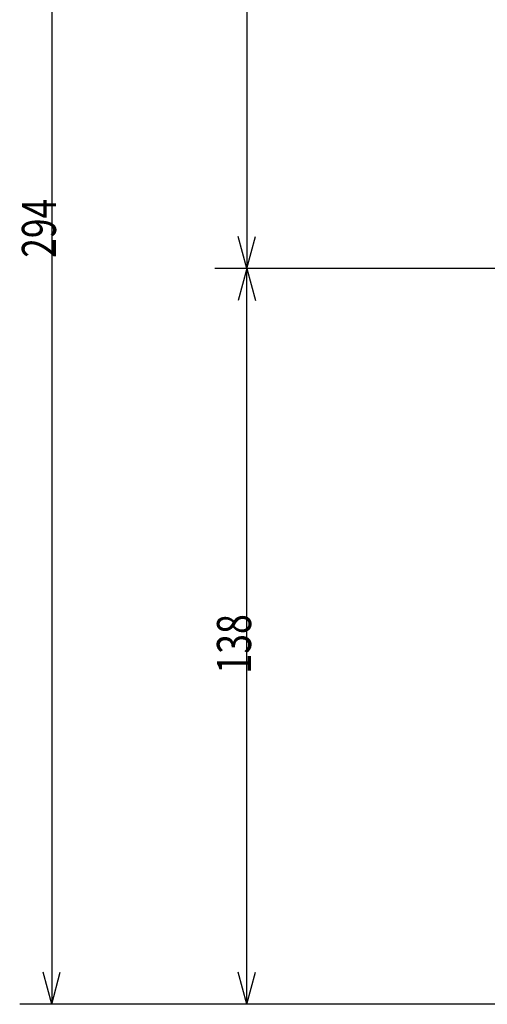
# Model space of a CAD drawing. Units: millimetres. Extents: x 248 to 928, y 203 to 728.
# Drawn here: x 249 to 293, y 545 to 637 of the extents above; entities that cross this region are included whole.
import ezdxf

# ---------------------------------------------------------------- set-up
doc = ezdxf.new("R2010")
doc.units = ezdxf.units.MM
doc.layers.add('1', color=7, linetype='Continuous', true_color=0xffffff)
doc.styles.add('kanji', font='simplex.shx', dxfattribs={"bigfont": 'bigfont.shx'})
doc.dimstyles.get("Standard").update_dxf_attribs({"dimtxt": 0.18, "dimasz": 0.18, "dimexe": 0.18, "dimexo": 0.0625, "dimgap": 0.09, "dimtad": 0, "dimtih": 1, "dimtoh": 1, "dimdec": 4, "dimzin": 0, "dimdsep": 46, "dimtxsty": 'Standard', "dimcen": 0.09, "dimadec": 0, "dimazin": 0, "dimtfac": 1, "dimtdec": 4, "dimtofl": 0, "dimtmove": 0, "dimatfit": 3, "dimfxl": 1, "dimtolj": 1, "dimtzin": 0, "dimarcsym": 0})

# ---------------------------------------------------------------- blocks, each defined once
blk = doc.blocks.new('_U17')
at = {"layer": '1', "color": 18, "lineweight": 25}
for p, q in [((412.206142, 613.547396), (267.132798, 613.547396)), ((270.132798, 613.547396), (269.328951, 610.547393)), ((270.132798, 544.547396), (270.132798, 613.547396)), ((270.132798, 613.547396), (270.936646, 610.547399)), ((270.132798, 544.547396), (269.328951, 547.547393)), ((270.132798, 544.547396), (270.936646, 547.547399)), ((389.906142, 544.547396), (267.132798, 544.547396))]:
    blk.add_line(p, q, dxfattribs=at)
at = {"layer": '1', "color": 18, "linetype": 'Continuous', "lineweight": 13, "insert": (270.535732, 575.546396), "char_height": 3.2, "attachment_point": 7, "rotation": 90, "line_spacing_factor": 0.903614, "style": 'kanji'}
blk.add_mtext('\\W0.7674;138', dxfattribs=at)
blk = doc.blocks.new('_Open')
at = {"color": 0, "linetype": 'ByBlock', "lineweight": -2}
for p, q in [((-1, 0.166667), (0, 0)), ((-1, -0.166667), (0, 0)), ((0, 0), (-1, 0))]:
    blk.add_line(p, q, dxfattribs=at)

msp = doc.modelspace()

# ---------------------------------------------------------------- linework, layer by layer
at = {"layer": '1', "color": 18, "linetype": 'Continuous', "lineweight": 25}
for p, q in [((251.8424, 691.5385), (251.8424, 544.5474)), ((270.1328, 691.5385), (270.1328, 613.5474)), ((270.1328, 613.5474), (269.329, 616.5474)), ((270.1328, 613.5474), (270.9366, 616.5474)), ((412.2061, 613.5474), (267.1328, 613.5474)), ((251.8424, 544.5474), (251.0385, 547.5474)), ((251.8424, 544.5474), (252.6462, 547.5474)), ((389.9061, 544.5474), (248.8424, 544.5474))]:
    msp.add_line(p, q, dxfattribs=at)

# ---------------------------------------------------------------- texts
at = {"layer": '1', "color": 18, "linetype": 'Continuous', "lineweight": 13, "insert": (252.2453, 614.542), "char_height": 3.2, "attachment_point": 7, "rotation": 90, "line_spacing_factor": 0.903614, "style": 'kanji'}
msp.add_mtext('\\W0.7602;294', dxfattribs=at)

# ---------------------------------------------------------------- dimensions: what is measured, and where the dimension line sits
at = {"layer": '1', "color": 18, "linetype": 'Continuous', "lineweight": 13}
dim = msp.add_linear_dim(base=(270.1328, 544.5474), p1=(431.0061, 613.5474), p2=(390.7061, 544.5474), angle=90, dimstyle='Standard', override={"dimtxt": 3.2, "dimasz": 3, "dimexe": 3, "dimexo": 0.8, "dimgap": 0.8, "dimtad": 1, "dimtih": 0, "dimtoh": 0, "dimdec": 2, "dimlfac": 2, "dimzin": 8, "dimdsep": 46, "dimlunit": 2, "dimtxsty": 'kanji', "dimblk1": 'Open', "dimblk2": 'Open', "dimsah": 1, "dimse1": 0, "dimse2": 0, "dimsd1": 0, "dimsd2": 0, "dimclrd": 18, "dimclre": 18, "dimclrt": 18, "dimtol": 0, "dimtm": -0.1, "dimtfac": 0.6, "dimtdec": 2, "dimtofl": 1, "dimtmove": 0, "dimtzin": 8, "dimlwd": 25, "dimlwe": 25}, dxfattribs=at)
dim.commit()
dim.dimension.update_dxf_attribs({"geometry": '_U17', "text_midpoint": (270.1328, 579.0474), "dimtype": 160})

doc.saveas('drawing.dxf')
